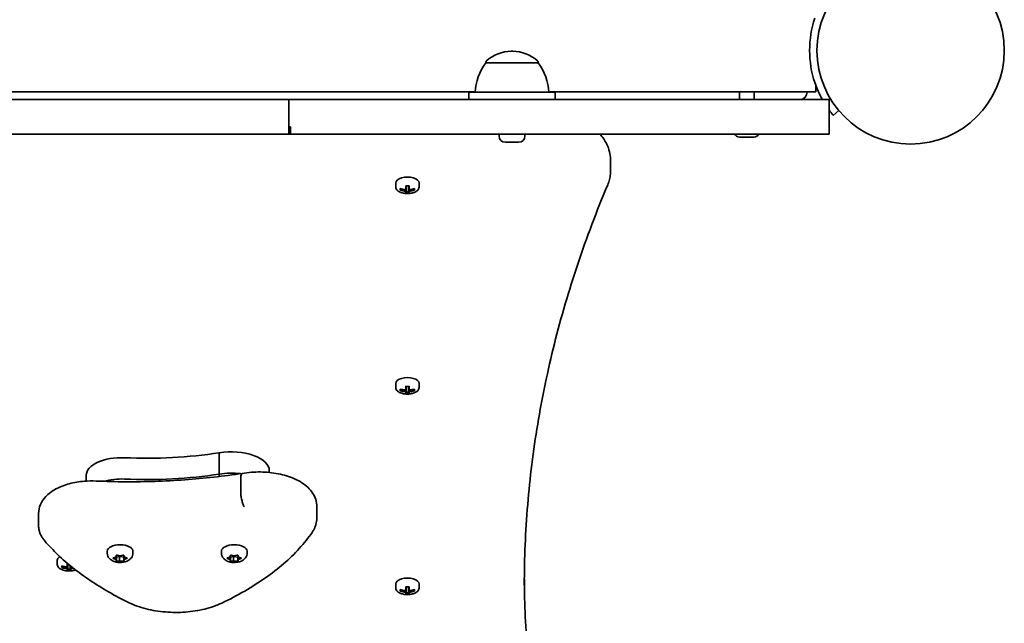
# Model space of a CAD drawing. Units: millimetres. Extents: x -4726 to 5023, y -3583 to 4505.
# Drawn here: x 1999 to 2399, y -763 to -518 of the extents above; entities that cross this region are included whole.
import ezdxf

# ---------------------------------------------------------------- set-up
doc = ezdxf.new("R2010")
doc.units = ezdxf.units.MM
doc.layers.add('Widoczne (ISO)', color=7, linetype='Continuous', lineweight=35)

msp = doc.modelspace()

# ---------------------------------------------------------------- linework, layer by layer
at = {"layer": 'Widoczne (ISO)'}
for p, q in [((2198.83, -530.92), (2198.25, -530.92)), ((2187.89, -535.57), (2187.89, -535.51)), ((2209.19, -535.57), (2187.89, -535.57)), ((2209.19, -535.57), (2209.19, -535.51)), ((2183.55, -547.44), (1713.53, -547.44)), ((2181.04, -547.57), (2198.54, -547.57)), ((2181.04, -550.57), (2181.04, -547.57)), ((2198.55, -547.57), (2198.54, -547.57)), ((2198.55, -547.57), (2216.05, -547.57)), ((2322.04, -547.44), (2213.53, -547.44)), ((2216.05, -550.57), (2216.05, -547.57)), ((2290.93, -550.57), (2290.93, -547.44)), ((2296.93, -550.57), (2296.93, -547.44)), ((2318.44, -547.59), (2318.44, -547.44)), ((2322.04, -547.44), (2322.04, -544.97)), ((2087.41, -550.57), (1890.98, -550.57)), ((2105.64, -550.57), (2087.41, -550.57)), ((2107.93, -550.57), (2105.64, -550.57)), ((2107.93, -550.57), (2108.54, -550.57)), ((2107.93, -564.57), (2107.93, -550.57)), ((2108.54, -550.57), (2306.73, -550.57)), ((2327.44, -550.57), (2306.73, -550.57)), ((2327.44, -564.57), (2327.44, -550.57)), ((2329.05, -556.98), (2331.34, -555.05)), ((2107.93, -561.57), (2108.54, -561.57)), ((2108.54, -564.57), (2108.54, -561.57)), ((2087.41, -564.57), (1890.98, -564.57)), ((2105.64, -564.57), (2087.41, -564.57)), ((2107.93, -564.57), (2105.64, -564.57)), ((2108.54, -564.57), (2107.93, -564.57)), ((2108.54, -564.57), (2306.73, -564.57)), ((2193.29, -565.31), (2193.29, -564.57)), ((2196.1, -567.87), (2195.85, -567.87)), ((2196.35, -567.87), (2196.1, -567.87)), ((2198.29, -567.87), (2196.35, -567.87)), ((2200.73, -567.87), (2198.8, -567.87)), ((2200.99, -567.87), (2200.73, -567.87)), ((2201.23, -567.87), (2200.99, -567.87)), ((2203.79, -565.31), (2203.79, -564.57)), ((2292.37, -565.89), (2291.25, -565.89)), ((2295.05, -565.89), (2292.81, -565.89)), ((2296.61, -565.89), (2295.49, -565.89)), ((2327.44, -564.57), (2306.73, -564.57)), ((2238.54, -574.96), (2238.54, -579.73)), ((2151.29, -584.43), (2151.29, -586.12)), ((2153.1, -587.42), (2153.1, -586.72)), ((2153.29, -586.77), (2153.29, -587.21)), ((2153.29, -586.89), (2153.4, -586.8)), ((2155.34, -587.11), (2155.34, -585.6)), ((2155.34, -587.11), (2155.34, -587.54)), ((2155.34, -588.54), (2155.34, -587.81)), ((2155.54, -585.61), (2155.54, -586.94)), ((2155.54, -587.64), (2155.54, -586.94)), ((2155.54, -587.64), (2155.54, -588.32)), ((2156.54, -588.01), (2155.54, -588.01)), ((2156.54, -586.94), (2156.54, -585.61)), ((2156.54, -586.94), (2156.54, -587.64)), ((2156.54, -588.32), (2156.54, -587.64)), ((2156.74, -585.6), (2156.74, -587.11)), ((2156.74, -587.54), (2156.74, -587.11)), ((2156.74, -587.81), (2156.74, -588.54)), ((2158.69, -586.8), (2158.79, -586.89)), ((2158.79, -586.77), (2158.79, -587.21)), ((2158.98, -586.72), (2158.98, -587.42)), ((2160.79, -584.43), (2160.79, -586.12)), ((2151.29, -665.93), (2151.29, -667.62)), ((2155.34, -668.61), (2155.34, -667.1)), ((2155.54, -667.11), (2155.54, -668.44)), ((2156.54, -668.44), (2156.54, -667.11)), ((2156.74, -667.1), (2156.74, -668.61)), ((2160.79, -665.93), (2160.79, -667.62)), ((2153.1, -668.92), (2153.1, -668.22)), ((2153.29, -668.27), (2153.29, -668.71)), ((2153.29, -668.39), (2153.4, -668.3)), ((2155.34, -668.61), (2155.34, -669.04)), ((2155.34, -670.04), (2155.34, -669.31)), ((2155.54, -669.14), (2155.54, -668.44)), ((2155.54, -669.14), (2155.54, -669.82)), ((2156.54, -669.51), (2155.54, -669.51)), ((2156.54, -668.44), (2156.54, -669.14)), ((2156.54, -669.82), (2156.54, -669.14)), ((2156.74, -669.04), (2156.74, -668.61)), ((2156.74, -669.31), (2156.74, -670.04)), ((2158.69, -668.3), (2158.79, -668.39)), ((2158.79, -668.27), (2158.79, -668.71)), ((2158.98, -668.22), (2158.98, -668.92)), ((2079.63, -702.8), (2079.63, -694.14)), ((2025.59, -705.63), (2025.59, -703.24)), ((2079.63, -703.78), (2079.63, -702.8)), ((2099.95, -702.13), (2099.95, -701.41)), ((2088.32, -709.69), (2088.32, -704.93)), ((2119.22, -720.75), (2119.22, -715.99)), ((2006.19, -723.53), (2006.19, -718.77)), ((2034.06, -734.79), (2034.06, -734.15)), ((2037.58, -736.51), (2037.76, -735.91)), ((2038.2, -735.79), (2039.31, -736.01)), ((2039.31, -736.01), (2040.43, -735.79)), ((2040.87, -735.91), (2041.05, -736.51)), ((2044.56, -734.79), (2044.56, -734.15)), ((2080.45, -734.79), (2080.45, -734.15)), ((2083.96, -736.51), (2084.14, -735.91)), ((2084.58, -735.79), (2085.7, -736.01)), ((2085.7, -736.01), (2086.81, -735.79)), ((2087.25, -735.91), (2087.43, -736.51)), ((2090.95, -734.79), (2090.95, -734.15)), ((2013.79, -737.83), (2013.79, -739.53)), ((2017.84, -740.51), (2017.84, -739)), ((2018.04, -739.16), (2018.04, -740.35)), ((2019.04, -740.35), (2019.04, -740)), ((2036.64, -736.88), (2037.58, -736.51)), ((2037.58, -737.51), (2036.64, -737.14)), ((2037.58, -737.51), (2037.58, -736.51)), ((2037.76, -738.11), (2037.58, -737.51)), ((2037.81, -736.58), (2037.69, -736.14)), ((2039.07, -736.33), (2037.81, -736.58)), ((2037.81, -738.29), (2037.81, -736.58)), ((2039.07, -738.06), (2038.2, -738.23)), ((2039.07, -738.06), (2039.07, -736.33)), ((2040.81, -736.58), (2039.31, -736.28)), ((2040.43, -738.23), (2039.31, -738.01)), ((2040.94, -736.14), (2040.81, -736.58)), ((2040.81, -738.29), (2040.81, -736.58)), ((2041.05, -737.51), (2040.87, -738.11)), ((2041.05, -736.51), (2041.99, -736.88)), ((2041.05, -737.51), (2041.05, -736.51)), ((2041.99, -737.14), (2041.05, -737.51)), ((2083.02, -736.88), (2083.96, -736.51)), ((2083.96, -737.51), (2083.02, -737.14)), ((2083.96, -737.51), (2083.96, -736.51)), ((2084.14, -738.11), (2083.96, -737.51)), ((2084.2, -736.58), (2084.07, -736.14)), ((2085.45, -736.33), (2084.2, -736.58)), ((2084.2, -738.29), (2084.2, -736.58)), ((2085.45, -738.06), (2084.58, -738.23)), ((2085.45, -738.06), (2085.45, -736.33)), ((2087.2, -736.58), (2085.7, -736.28)), ((2086.81, -738.23), (2085.7, -738.01)), ((2087.32, -736.14), (2087.2, -736.58)), ((2087.2, -738.29), (2087.2, -736.58)), ((2087.43, -737.51), (2087.25, -738.11)), ((2087.43, -736.51), (2088.37, -736.88)), ((2087.43, -737.51), (2087.43, -736.51)), ((2088.37, -737.14), (2087.43, -737.51)), ((2015.6, -740.82), (2015.6, -740.12)), ((2015.79, -740.17), (2015.79, -740.61)), ((2015.79, -740.29), (2015.9, -740.2)), ((2017.84, -740.51), (2017.84, -740.95)), ((2017.84, -741.94), (2017.84, -741.21)), ((2018.04, -741.05), (2018.04, -740.35)), ((2018.04, -741.05), (2018.04, -741.73)), ((2019.04, -741.41), (2018.04, -741.41)), ((2019.04, -740.35), (2019.04, -741.05)), ((2019.04, -741.73), (2019.04, -741.05)), ((2019.24, -740.16), (2019.24, -740.51)), ((2019.24, -740.95), (2019.24, -740.51)), ((2019.24, -741.21), (2019.24, -741.94)), ((2151.29, -747.43), (2151.29, -749.12)), ((2160.79, -747.43), (2160.79, -749.12)), ((2153.1, -750.42), (2153.1, -749.72)), ((2153.29, -749.77), (2153.29, -750.21)), ((2153.29, -749.89), (2153.4, -749.8)), ((2155.34, -750.11), (2155.34, -748.6)), ((2155.34, -750.11), (2155.34, -750.54)), ((2155.34, -751.54), (2155.34, -750.81)), ((2155.54, -748.61), (2155.54, -749.94)), ((2155.54, -750.64), (2155.54, -749.94)), ((2155.54, -750.64), (2155.54, -751.32)), ((2156.54, -751.01), (2155.54, -751.01)), ((2156.54, -749.94), (2156.54, -748.61)), ((2156.54, -749.94), (2156.54, -750.64)), ((2156.54, -751.32), (2156.54, -750.64)), ((2156.74, -748.6), (2156.74, -750.11)), ((2156.74, -750.54), (2156.74, -750.11)), ((2156.74, -750.81), (2156.74, -751.54)), ((2158.69, -749.8), (2158.79, -749.89)), ((2158.79, -749.77), (2158.79, -750.21)), ((2158.98, -749.72), (2158.98, -750.42))]:
    msp.add_line(p, q, dxfattribs=at)
msp.add_circle((2360.49, -530.59), 38.05, dxfattribs=at)
for centre, radius, start, end in [((2360.49, -530.59), 41.05, 161.4327, 198.5673), ((2198.25, -545.92), 15, 90, 131.9592), ((2198.83, -545.92), 15, 48.0408, 90), ((2205.51, -548.75), 22, 143.2109, 176.938), ((2188.89, -535.51), 1, 131.9592, 180), ((2208.19, -535.51), 1, 0, 48.0408), ((2191.57, -548.75), 22, 3.062, 36.7891), ((2315.44, -547.59), 3, 276.1401, 0), ((2195.85, -565.31), 2.56, 180, 270), ((2201.23, -565.31), 2.56, 270, 0), ((2291.24, -563.33), 2.56, 209.0429, 263.0448), ((2296.62, -563.33), 2.56, 276.9552, 330.9571)]:
    msp.add_arc(centre, radius, start, end, dxfattribs=at)
for centre, major_axis, ratio, start_param, end_param in [((2156.04, -584.43), (4.75, 0), 0.5, 0, 3.141593), ((2156.04, -579.07), (-9.3, 0), 0.866025, 1.249155, 1.495514), ((2156.04, -579.77), (9.3, 0), 0.866025, 4.390747, 4.637107), ((2156.04, -579.67), (-9.11, 0), 0.866025, 1.264302, 1.49392), ((2156.04, -577.95), (-8.85, 0), 0.866025, 1.491685, 1.649908), ((2080.23, -617.93), (80.21, 43.19), 0.23719, 5.823129, 5.826933), ((2156.04, -579.07), (-9.3, 0), 0.866025, 1.646079, 1.892438), ((2156.04, -579.67), (-9.11, 0), 0.866025, 1.647673, 1.87729), ((2156.04, -579.77), (9.3, 0), 0.866025, 4.787671, 5.034031), ((2156.04, -580.89), (8.85, 0), 0.866025, 4.633278, 4.7915), ((2156.04, -580.8), (-8.71, 0), 0.866025, 1.512363, 1.62923), ((2156.04, -665.93), (4.75, 0), 0.5, 0, 3.141593), ((2156.04, -659.45), (-8.85, 0), 0.866025, 1.491685, 1.649908), ((2156.04, -660.57), (-9.3, 0), 0.866025, 1.249155, 1.495514), ((2156.04, -661.27), (9.3, 0), 0.866025, 4.390747, 4.637107), ((2156.04, -661.17), (-9.11, 0), 0.866025, 1.264302, 1.49392), ((2156.04, -662.39), (8.85, 0), 0.866025, 4.633278, 4.7915), ((2156.04, -662.3), (-8.71, 0), 0.866025, 1.512363, 1.62923), ((2080.23, -699.43), (80.21, 43.19), 0.23719, 5.823129, 5.826933), ((2156.04, -660.57), (-9.3, 0), 0.866025, 1.646079, 1.892438), ((2156.04, -661.17), (-9.11, 0), 0.866025, 1.647673, 1.87729), ((2156.04, -661.27), (9.3, 0), 0.866025, 4.787671, 5.034031), ((2039.84, -703.24), (-14.25, 0), 0.5, 4.624057, 6.283185), ((2050.04, -645.68), (101.32, 0), 0.5, 4.624057, 5.008706), ((2084.58, -701.41), (15.37, 0), 0.5, 0, 1.898833), ((2050.04, -654.34), (101.32, 0), 0.5, 4.624057, 5.008706), ((2050.04, -654.34), (101.32, 0), 0.5, 4.624057, 5.008706), ((2084.58, -710.07), (15.37, 0), 0.5, 1.327776, 1.898833), ((2084.58, -710.07), (15.37, 0), 0.5, 1.327776, 1.898833), ((2039.84, -711.9), (14.25, 0), 0.5, 1.482464, 2.093157), ((2039.84, -711.9), (14.25, 0), 0.5, 1.482464, 2.093157), ((2039.31, -734.15), (-5.25, 0), 0.5, 3.141593, 6.283185), ((2085.7, -734.15), (-5.25, 0), 0.5, 3.141593, 6.283185), ((2018.54, -737.83), (-4.75, 0), 0.5, 5.60326, 6.283185), ((2018.54, -731.36), (-8.85, 0), 0.866025, 1.491685, 1.492106), ((2039.24, -736.37), (-0.189, 0), 0.5, 4.332989, 5.85059), ((2039.24, -738.1), (-0.189, 0), 0.5, 4.332989, 5.85059), ((2085.63, -736.37), (-0.189, 0), 0.5, 4.332989, 5.85059), ((2085.63, -738.1), (-0.189, 0), 0.5, 4.332989, 5.85059), ((2018.54, -732.48), (-9.3, 0), 0.866025, 1.249155, 1.495514), ((2018.54, -733.18), (9.3, 0), 0.866025, 4.390747, 4.637107), ((2018.54, -733.08), (-9.11, 0), 0.866025, 1.264302, 1.49392), ((2018.54, -734.3), (8.85, 0), 0.866025, 4.633278, 4.7915), ((2018.54, -734.2), (-8.71, 0), 0.866025, 1.512363, 1.62923), ((1942.73, -771.33), (80.21, 43.19), 0.23719, 5.823129, 5.826933), ((2018.54, -732.48), (-9.3, 0), 0.866025, 1.646079, 1.688099), ((2018.54, -733.08), (-9.11, 0), 0.866025, 1.647673, 1.742575), ((2018.54, -733.18), (9.3, 0), 0.866025, 4.787671, 4.910911), ((2156.04, -747.43), (4.75, 0), 0.5, 0, 3.141593), ((2156.04, -742.07), (-9.3, 0), 0.866025, 1.249155, 1.495514), ((2156.04, -742.77), (9.3, 0), 0.866025, 4.390747, 4.637107), ((2156.04, -742.67), (-9.11, 0), 0.866025, 1.264302, 1.49392), ((2156.04, -740.95), (-8.85, 0), 0.866025, 1.491685, 1.649908), ((2156.04, -743.89), (8.85, 0), 0.866025, 4.633278, 4.7915), ((2156.04, -743.8), (-8.71, 0), 0.866025, 1.512363, 1.62923), ((2080.23, -780.93), (80.21, 43.19), 0.23719, 5.823129, 5.826933), ((2156.04, -742.07), (-9.3, 0), 0.866025, 1.646079, 1.892438), ((2156.04, -742.67), (-9.11, 0), 0.866025, 1.647673, 1.87729), ((2156.04, -742.77), (9.3, 0), 0.866025, 4.787671, 5.034031)]:
    msp.add_ellipse(centre, major_axis=major_axis, ratio=ratio, start_param=start_param, end_param=end_param, dxfattribs=at)
for points, knots in [([(2321.58, -543.66), (2321.89, -544.58), (2322.24, -545.52), (2323.01, -547.36), (2323.43, -548.27), (2324.12, -549.62), (2324.38, -550.11), (2324.63, -550.57)], [7.2808348, 7.2808348, 7.2808348, 7.2808348, 7.5718461, 7.5718461, 7.8628575, 7.8628575, 8.0347265, 8.0347265, 8.0347265, 8.0347265]), ([(2327.44, -554.94), (2327.45, -554.95), (2327.46, -554.96), (2327.79, -555.41), (2328.09, -555.79), (2328.56, -556.39), (2328.75, -556.61), (2328.99, -556.91), (2329.05, -556.98), (2329.05, -556.98)], [8.7209131, 8.7209131, 8.7209131, 8.7209131, 8.7276495, 8.7276495, 9.0104187, 9.0104187, 9.2931879, 9.2931879, 9.5759571, 9.5759571, 9.5759571, 9.5759571]), ([(2238.54, -574.96), (2238.54, -572.79), (2238, -570.62), (2236.31, -567.19), (2235.36, -565.83), (2234.23, -564.57)], [0, 0, 0, 0, 0.2408838, 0.2408838, 0.421985, 0.421985, 0.421985, 0.421985]), ([(2238.54, -579.73), (2238.54, -580.1), (2238.53, -580.48), (2238.47, -581.22), (2238.42, -581.6), (2238.3, -582.34), (2238.22, -582.7), (2238.04, -583.43), (2237.93, -583.79), (2237.69, -584.5), (2237.56, -584.85), (2237.42, -585.2)], [6.2831853, 6.2831853, 6.2831853, 6.2831853, 6.3246495, 6.3246495, 6.3661137, 6.3661137, 6.4075779, 6.4075779, 6.4490421, 6.4490421, 6.4905063, 6.4905063, 6.4905063, 6.4905063]), ([(2151.29, -586.12), (2151.29, -586.38), (2151.36, -586.64), (2151.61, -587.13), (2151.81, -587.37), (2152.33, -587.82), (2152.69, -588.03), (2153.49, -588.37), (2153.95, -588.51), (2154.91, -588.69), (2155.41, -588.74), (2156.42, -588.76), (2156.92, -588.72), (2157.88, -588.57), (2158.34, -588.45), (2159.18, -588.14), (2159.56, -587.94), (2160.19, -587.47), (2160.45, -587.19), (2160.73, -586.64), (2160.79, -586.38), (2160.79, -586.12)], [3.141593, 3.141593, 3.141593, 3.141593, 3.388802, 3.388802, 3.670002, 3.670002, 4.005294, 4.005294, 4.34784, 4.34784, 4.684151, 4.684151, 5.017974, 5.017974, 5.353535, 5.353535, 5.694833, 5.694833, 6.034903, 6.034903, 6.283185, 6.283185, 6.283185, 6.283185]), ([(2237.42, -585.2), (2232.91, -595.9), (2228.85, -606.65), (2221.63, -628.22), (2218.47, -639.04), (2213.05, -660.73), (2210.78, -671.6), (2207.16, -693.37), (2205.81, -704.28), (2204, -726.1), (2203.54, -737.02), (2203.54, -747.94)], [2.9342717, 2.9342717, 2.9342717, 2.9342717, 2.9757359, 2.9757359, 3.0172001, 3.0172001, 3.0586643, 3.0586643, 3.1001285, 3.1001285, 3.1415927, 3.1415927, 3.1415927, 3.1415927]), ([(2151.29, -667.62), (2151.29, -667.88), (2151.36, -668.14), (2151.61, -668.63), (2151.81, -668.87), (2152.33, -669.32), (2152.69, -669.53), (2153.49, -669.87), (2153.95, -670.01), (2154.91, -670.19), (2155.41, -670.24), (2156.42, -670.26), (2156.92, -670.22), (2157.88, -670.07), (2158.34, -669.95), (2159.18, -669.64), (2159.56, -669.44), (2160.19, -668.97), (2160.45, -668.69), (2160.73, -668.14), (2160.79, -667.88), (2160.79, -667.62)], [3.141593, 3.141593, 3.141593, 3.141593, 3.388802, 3.388802, 3.670002, 3.670002, 4.005294, 4.005294, 4.34784, 4.34784, 4.684151, 4.684151, 5.017974, 5.017974, 5.353535, 5.353535, 5.694833, 5.694833, 6.034903, 6.034903, 6.283185, 6.283185, 6.283185, 6.283185]), ([(2029.55, -705.6), (2033.55, -705.78), (2037.56, -705.88), (2045.59, -705.93), (2049.6, -705.87), (2057.61, -705.61), (2061.6, -705.4), (2069.54, -704.83), (2073.49, -704.47), (2081.32, -703.6), (2085.2, -703.08), (2089.03, -702.5)], [3.6188886, 3.6188886, 3.6188886, 3.6188886, 3.6958663, 3.6958663, 3.772844, 3.772844, 3.8498216, 3.8498216, 3.9267993, 3.9267993, 4.003757, 4.003757, 4.003757, 4.003757]), ([(2089.02, -702.5), (2088.92, -702.52), (2088.83, -702.58), (2088.61, -702.86), (2088.5, -703.15), (2088.36, -703.92), (2088.32, -704.39), (2088.32, -704.93)], [-0.4874591, -0.4874591, -0.4874591, -0.4874591, -0.3710801, -0.3710801, -0.1855342, -0.1855342, 0, 0, 0, 0]), ([(2089.02, -702.5), (2091.4, -702.09), (2093.88, -701.9), (2098.79, -701.96), (2101.23, -702.2), (2105.9, -703.12), (2108.14, -703.79), (2112.25, -705.62), (2114.13, -706.79), (2117.06, -709.62), (2118.2, -711.25), (2119.07, -714.06), (2119.22, -715.03), (2119.22, -715.99)], [5.387859, 5.387859, 5.387859, 5.387859, 5.741145, 5.741145, 6.090333, 6.090333, 6.444757, 6.444757, 6.810123, 6.810123, 7.134698, 7.134698, 7.288354, 7.288354, 7.288354, 7.288354]), ([(2006.19, -718.77), (2006.19, -717.54), (2006.46, -716.31), (2007.44, -713.95), (2008.2, -712.86), (2010.27, -710.66), (2011.68, -709.66), (2014.89, -707.93), (2016.73, -707.24), (2020.64, -706.2), (2022.72, -705.85), (2026.39, -705.56), (2027.98, -705.53), (2029.55, -705.6)], [4.146761, 4.146761, 4.146761, 4.146761, 4.353233, 4.353233, 4.586604, 4.586604, 4.896852, 4.896852, 5.228678, 5.228678, 5.560504, 5.560504, 5.805889, 5.805889, 5.805889, 5.805889]), ([(2089.79, -716.06), (2089.78, -716.06), (2089.78, -716.06), (2089.58, -715.75), (2089.39, -715.34), (2089.04, -714.37), (2088.88, -713.82), (2088.61, -712.64), (2088.5, -712.03), (2088.36, -710.81), (2088.32, -710.23), (2088.32, -709.69)], [-0.7485428, -0.7485428, -0.7485428, -0.7485428, -0.7458735, -0.7458735, -0.5566503, -0.5566503, -0.3710801, -0.3710801, -0.1855342, -0.1855342, 0, 0, 0, 0]), ([(2006.19, -723.53), (2006.19, -724.02), (2006.23, -724.5), (2006.38, -725.45), (2006.5, -725.92), (2006.79, -726.82), (2006.97, -727.26), (2007.39, -728.09), (2007.62, -728.49), (2008.13, -729.25), (2008.41, -729.61), (2008.7, -729.95)], [2.1364242, 2.1364242, 2.1364242, 2.1364242, 2.2173588, 2.2173588, 2.2982934, 2.2982934, 2.379228, 2.379228, 2.4601625, 2.4601625, 2.5410971, 2.5410971, 2.5410971, 2.5410971]), ([(2117.34, -726.53), (2117.57, -726.2), (2117.78, -725.86), (2118.17, -725.15), (2118.34, -724.78), (2118.65, -724.02), (2118.78, -723.63), (2119, -722.83), (2119.08, -722.42), (2119.19, -721.59), (2119.22, -721.17), (2119.22, -720.75)], [4.9431115, 4.9431115, 4.9431115, 4.9431115, 5.0100926, 5.0100926, 5.0770736, 5.0770736, 5.1440547, 5.1440547, 5.2110358, 5.2110358, 5.2780169, 5.2780169, 5.2780169, 5.2780169]), ([(2080.67, -755.2), (2083.91, -753.65), (2087.01, -752.02), (2092.9, -748.61), (2095.7, -746.82), (2100.97, -743.12), (2103.44, -741.2), (2108.03, -737.22), (2110.16, -735.17), (2114.03, -730.94), (2115.78, -728.76), (2117.34, -726.53)], [4.4708907, 4.4708907, 4.4708907, 4.4708907, 4.5653349, 4.5653349, 4.659779, 4.659779, 4.7542232, 4.7542232, 4.8486673, 4.8486673, 4.9431115, 4.9431115, 4.9431115, 4.9431115]), ([(2008.7, -729.95), (2010.34, -731.87), (2012.12, -733.74), (2015.95, -737.4), (2018, -739.18), (2022.34, -742.64), (2024.64, -744.32), (2029.48, -747.58), (2032.02, -749.16), (2037.32, -752.2), (2040.08, -753.66), (2042.94, -755.07)], [2.5410971, 2.5410971, 2.5410971, 2.5410971, 2.619055, 2.619055, 2.6970128, 2.6970128, 2.7749706, 2.7749706, 2.8529284, 2.8529284, 2.9308862, 2.9308862, 2.9308862, 2.9308862]), ([(2044.56, -734.79), (2044.56, -735.16), (2044.5, -735.52), (2044.26, -736.21), (2044.09, -736.52), (2043.65, -737.12), (2043.37, -737.38), (2042.68, -737.89), (2042.26, -738.1), (2041.3, -738.47), (2040.74, -738.59), (2039.62, -738.71), (2039.06, -738.71), (2037.96, -738.6), (2037.42, -738.49), (2036.34, -738.1), (2035.8, -737.83), (2034.93, -737.07), (2034.58, -736.66), (2034.19, -735.76), (2034.09, -735.35), (2034.07, -734.89), (2034.06, -734.84), (2034.06, -734.79)], [1.047198, 1.047198, 1.047198, 1.047198, 1.217268, 1.217268, 1.402226, 1.402226, 1.636397, 1.636397, 1.971325, 1.971325, 2.401434, 2.401434, 2.820743, 2.820743, 3.239548, 3.239548, 3.671101, 3.671101, 3.972957, 3.972957, 4.166951, 4.166951, 4.18879, 4.18879, 4.18879, 4.18879]), ([(2090.95, -734.79), (2090.95, -735.16), (2090.88, -735.52), (2090.65, -736.21), (2090.47, -736.52), (2090.03, -737.12), (2089.75, -737.38), (2089.06, -737.89), (2088.64, -738.1), (2087.68, -738.47), (2087.12, -738.59), (2086, -738.71), (2085.44, -738.71), (2084.34, -738.6), (2083.8, -738.49), (2082.72, -738.1), (2082.18, -737.83), (2081.31, -737.07), (2080.96, -736.66), (2080.57, -735.76), (2080.47, -735.35), (2080.45, -734.89), (2080.45, -734.84), (2080.45, -734.79)], [1.047198, 1.047198, 1.047198, 1.047198, 1.217268, 1.217268, 1.402226, 1.402226, 1.636397, 1.636397, 1.971325, 1.971325, 2.401434, 2.401434, 2.820743, 2.820743, 3.239548, 3.239548, 3.671101, 3.671101, 3.972957, 3.972957, 4.166951, 4.166951, 4.18879, 4.18879, 4.18879, 4.18879]), ([(2013.79, -739.53), (2013.79, -739.78), (2013.86, -740.04), (2014.11, -740.54), (2014.31, -740.77), (2014.83, -741.22), (2015.19, -741.43), (2015.99, -741.78), (2016.45, -741.91), (2017.41, -742.09), (2017.91, -742.14), (2018.92, -742.16), (2019.42, -742.12), (2020.36, -741.97), (2020.8, -741.86), (2021.2, -741.72)], [3.141593, 3.141593, 3.141593, 3.141593, 3.388802, 3.388802, 3.670002, 3.670002, 4.005294, 4.005294, 4.34784, 4.34784, 4.684151, 4.684151, 5.017974, 5.017974, 5.33819, 5.33819, 5.33819, 5.33819]), ([(2237.42, -905.92), (2232.91, -895.22), (2228.85, -884.47), (2221.63, -862.9), (2218.47, -852.08), (2213.05, -830.39), (2210.78, -819.52), (2207.16, -797.75), (2205.81, -786.84), (2204.06, -765.81), (2203.61, -755.69), (2203.55, -745.56)], [2.9342717, 2.9342717, 2.9342717, 2.9342717, 2.9757359, 2.9757359, 3.0172001, 3.0172001, 3.0586643, 3.0586643, 3.1001285, 3.1001285, 3.1385784, 3.1385784, 3.1385784, 3.1385784]), ([(2151.29, -749.12), (2151.29, -749.38), (2151.36, -749.64), (2151.61, -750.13), (2151.81, -750.37), (2152.33, -750.82), (2152.69, -751.03), (2153.49, -751.37), (2153.95, -751.51), (2154.91, -751.69), (2155.41, -751.74), (2156.42, -751.76), (2156.92, -751.72), (2157.88, -751.57), (2158.34, -751.45), (2159.18, -751.14), (2159.56, -750.94), (2160.19, -750.47), (2160.45, -750.19), (2160.73, -749.64), (2160.79, -749.38), (2160.79, -749.12)], [3.141593, 3.141593, 3.141593, 3.141593, 3.388802, 3.388802, 3.670002, 3.670002, 4.005294, 4.005294, 4.34784, 4.34784, 4.684151, 4.684151, 5.017974, 5.017974, 5.353535, 5.353535, 5.694833, 5.694833, 6.034903, 6.034903, 6.283185, 6.283185, 6.283185, 6.283185]), ([(2042.94, -755.07), (2045.05, -756.11), (2047.39, -756.94), (2052.37, -758.2), (2055.01, -758.62), (2060.4, -759.06), (2063.14, -759.07), (2068.54, -758.67), (2071.18, -758.26), (2076.19, -757.03), (2078.54, -756.22), (2080.67, -755.2)], [2.930886, 2.930886, 2.930886, 2.930886, 3.238887, 3.238887, 3.546888, 3.546888, 3.854889, 3.854889, 4.16289, 4.16289, 4.470891, 4.470891, 4.470891, 4.470891])]:
    msp.add_open_spline(points, degree=3, knots=knots, dxfattribs=at)
for points in [[(2195.94, -567.85), (2196.08, -567.87), (2196.22, -567.87), (2196.35, -567.87)], [(2196.1, -567.87), (2196.05, -567.87), (2196, -567.87), (2195.94, -567.85)], [(2198.29, -567.87), (2198.37, -567.87), (2198.46, -567.87), (2198.54, -567.85)], [(2198.54, -567.85), (2198.63, -567.87), (2198.72, -567.87), (2198.8, -567.87)], [(2200.73, -567.87), (2200.86, -567.87), (2201, -567.87), (2201.14, -567.85)], [(2201.14, -567.85), (2201.09, -567.87), (2201.04, -567.87), (2200.99, -567.87)], [(2290.93, -565.87), (2291.04, -565.88), (2291.15, -565.89), (2291.25, -565.89)], [(2292.37, -565.89), (2292.39, -565.89), (2292.41, -565.88), (2292.43, -565.87)], [(2292.43, -565.87), (2292.56, -565.88), (2292.69, -565.89), (2292.81, -565.89)], [(2295.05, -565.89), (2295.17, -565.89), (2295.3, -565.88), (2295.43, -565.87)], [(2295.43, -565.87), (2295.45, -565.88), (2295.47, -565.89), (2295.49, -565.89)], [(2296.61, -565.89), (2296.71, -565.89), (2296.82, -565.88), (2296.93, -565.87)], [(2153.1, -587.42), (2153.17, -587.35), (2153.23, -587.28), (2153.29, -587.21)], [(2155.34, -587.11), (2155.38, -587.1), (2155.41, -587.09), (2155.44, -587.08)], [(2155.34, -587.81), (2155.38, -587.76), (2155.41, -587.72), (2155.44, -587.68)], [(2156.74, -587.11), (2156.71, -587.1), (2156.68, -587.09), (2156.64, -587.08)], [(2156.74, -587.81), (2156.71, -587.76), (2156.68, -587.72), (2156.64, -587.68)], [(2158.79, -587.21), (2158.86, -587.28), (2158.92, -587.35), (2158.98, -587.42)], [(2155.34, -588.54), (2155.41, -588.47), (2155.47, -588.4), (2155.53, -588.33)], [(2156.74, -588.54), (2156.68, -588.47), (2156.62, -588.4), (2156.55, -588.33)], [(2153.1, -668.92), (2153.17, -668.85), (2153.23, -668.78), (2153.29, -668.71)], [(2155.34, -668.61), (2155.38, -668.6), (2155.41, -668.59), (2155.44, -668.58)], [(2155.34, -669.31), (2155.38, -669.26), (2155.41, -669.22), (2155.44, -669.18)], [(2155.34, -670.04), (2155.41, -669.97), (2155.47, -669.9), (2155.53, -669.83)], [(2156.74, -670.04), (2156.68, -669.97), (2156.62, -669.9), (2156.55, -669.83)], [(2156.74, -668.61), (2156.71, -668.6), (2156.68, -668.59), (2156.64, -668.58)], [(2156.74, -669.31), (2156.71, -669.26), (2156.68, -669.22), (2156.64, -669.18)], [(2158.79, -668.71), (2158.86, -668.78), (2158.92, -668.85), (2158.98, -668.92)], [(2037.76, -735.91), (2037.77, -735.85), (2037.79, -735.78), (2037.81, -735.69)], [(2037.81, -735.69), (2037.95, -735.73), (2038.07, -735.76), (2038.2, -735.79)], [(2040.43, -735.79), (2040.56, -735.76), (2040.68, -735.73), (2040.81, -735.69)], [(2040.81, -735.69), (2040.83, -735.78), (2040.85, -735.85), (2040.87, -735.91)], [(2084.14, -735.91), (2084.16, -735.85), (2084.18, -735.78), (2084.2, -735.69)], [(2084.2, -735.69), (2084.33, -735.73), (2084.46, -735.76), (2084.58, -735.79)], [(2086.81, -735.79), (2086.94, -735.76), (2087.07, -735.73), (2087.2, -735.69)], [(2087.2, -735.69), (2087.22, -735.78), (2087.24, -735.85), (2087.25, -735.91)], [(2036.31, -736.99), (2036.43, -736.96), (2036.53, -736.92), (2036.64, -736.88)], [(2036.64, -737.14), (2036.53, -737.1), (2036.43, -737.05), (2036.31, -736.99)], [(2037.81, -738.29), (2037.79, -738.23), (2037.77, -738.17), (2037.76, -738.11)], [(2038.2, -738.23), (2038.07, -738.26), (2037.95, -738.28), (2037.81, -738.29)], [(2040.81, -738.29), (2040.68, -738.28), (2040.56, -738.26), (2040.43, -738.23)], [(2040.87, -738.11), (2040.85, -738.17), (2040.83, -738.23), (2040.81, -738.29)], [(2041.99, -736.88), (2042.1, -736.92), (2042.2, -736.96), (2042.31, -736.99)], [(2042.31, -736.99), (2042.2, -737.05), (2042.1, -737.1), (2041.99, -737.14)], [(2082.7, -736.99), (2082.81, -736.96), (2082.92, -736.92), (2083.02, -736.88)], [(2083.02, -737.14), (2082.92, -737.1), (2082.81, -737.05), (2082.7, -736.99)], [(2084.2, -738.29), (2084.18, -738.23), (2084.16, -738.17), (2084.14, -738.11)], [(2084.58, -738.23), (2084.46, -738.26), (2084.33, -738.28), (2084.2, -738.29)], [(2087.2, -738.29), (2087.07, -738.28), (2086.94, -738.26), (2086.81, -738.23)], [(2087.25, -738.11), (2087.24, -738.17), (2087.22, -738.23), (2087.2, -738.29)], [(2088.37, -736.88), (2088.48, -736.92), (2088.59, -736.96), (2088.7, -736.99)], [(2088.7, -736.99), (2088.59, -737.05), (2088.48, -737.1), (2088.37, -737.14)], [(2015.6, -740.82), (2015.67, -740.75), (2015.73, -740.68), (2015.79, -740.61)], [(2017.84, -740.51), (2017.88, -740.5), (2017.91, -740.49), (2017.94, -740.48)], [(2017.84, -741.21), (2017.88, -741.17), (2017.91, -741.12), (2017.94, -741.08)], [(2017.84, -741.94), (2017.91, -741.87), (2017.97, -741.8), (2018.03, -741.73)], [(2019.24, -741.94), (2019.18, -741.87), (2019.12, -741.8), (2019.05, -741.73)], [(2019.24, -740.51), (2019.21, -740.5), (2019.18, -740.49), (2019.14, -740.48)], [(2019.24, -741.21), (2019.21, -741.17), (2019.18, -741.12), (2019.14, -741.08)], [(2153.1, -750.42), (2153.17, -750.35), (2153.23, -750.28), (2153.29, -750.21)], [(2155.34, -750.11), (2155.38, -750.1), (2155.41, -750.09), (2155.44, -750.08)], [(2155.34, -750.81), (2155.38, -750.76), (2155.41, -750.72), (2155.44, -750.68)], [(2155.34, -751.54), (2155.41, -751.47), (2155.47, -751.4), (2155.53, -751.33)], [(2156.74, -751.54), (2156.68, -751.47), (2156.62, -751.4), (2156.55, -751.33)], [(2156.74, -750.11), (2156.71, -750.1), (2156.68, -750.09), (2156.64, -750.08)], [(2156.74, -750.81), (2156.71, -750.76), (2156.68, -750.72), (2156.64, -750.68)], [(2158.79, -750.21), (2158.86, -750.28), (2158.92, -750.35), (2158.98, -750.42)]]:
    msp.add_open_spline(points, degree=3, dxfattribs=at)
for points, weights in [([(2155.34, -587.54), (2155.39, -587.61), (2155.44, -587.68)], [1, 0.999996409343, 0.999996436386]), ([(2155.54, -586.94), (2155.49, -587.01), (2155.44, -587.08)], [1, 0.999996409341, 0.999996436384]), ([(2155.44, -587.68), (2155.49, -587.66), (2155.54, -587.64)], [0.999996436383, 0.99999640934, 1]), ([(2156.64, -587.08), (2156.59, -587.01), (2156.54, -586.94)], [0.999996436385, 0.999996409341, 1]), ([(2156.54, -587.64), (2156.59, -587.66), (2156.64, -587.68)], [1, 0.999996409341, 0.999996436384]), ([(2155.53, -588.33), (2155.54, -588.33), (2155.54, -588.32)], [1.08460634688, 1.08467217646, 1.08473776235]), ([(2156.54, -588.32), (2156.55, -588.33), (2156.55, -588.33)], [1.08473776235, 1.08467217646, 1.08460634688]), ([(2155.34, -669.04), (2155.39, -669.11), (2155.44, -669.18)], [1, 0.999996409343, 0.999996436386]), ([(2155.54, -668.44), (2155.49, -668.51), (2155.44, -668.58)], [1, 0.999996409341, 0.999996436384]), ([(2155.44, -669.18), (2155.49, -669.16), (2155.54, -669.14)], [0.999996436383, 0.99999640934, 1]), ([(2155.53, -669.83), (2155.54, -669.83), (2155.54, -669.82)], [1.08460634688, 1.08467217646, 1.08473776235]), ([(2156.64, -668.58), (2156.59, -668.51), (2156.54, -668.44)], [0.999996436385, 0.999996409341, 1]), ([(2156.54, -669.14), (2156.59, -669.16), (2156.64, -669.18)], [1, 0.999996409341, 0.999996436384]), ([(2156.54, -669.82), (2156.55, -669.83), (2156.55, -669.83)], [1.08473776235, 1.08467217646, 1.08460634688]), ([(2017.84, -740.95), (2017.89, -741.01), (2017.94, -741.08)], [1, 0.999996409343, 0.999996436386]), ([(2018.04, -740.35), (2017.99, -740.41), (2017.94, -740.48)], [1, 0.999996409341, 0.999996436384]), ([(2017.94, -741.08), (2017.99, -741.06), (2018.04, -741.05)], [0.999996436383, 0.99999640934, 1]), ([(2018.03, -741.73), (2018.04, -741.73), (2018.04, -741.73)], [1.08460634688, 1.08467217646, 1.08473776235]), ([(2019.14, -740.48), (2019.09, -740.41), (2019.04, -740.35)], [0.999996436385, 0.999996409341, 1]), ([(2019.04, -741.05), (2019.09, -741.06), (2019.14, -741.08)], [1, 0.999996409341, 0.999996436384]), ([(2019.04, -741.73), (2019.05, -741.73), (2019.05, -741.73)], [1.08473776235, 1.08467217646, 1.08460634688]), ([(2155.34, -750.54), (2155.39, -750.61), (2155.44, -750.68)], [1, 0.999996409343, 0.999996436386]), ([(2155.54, -749.94), (2155.49, -750.01), (2155.44, -750.08)], [1, 0.999996409341, 0.999996436384]), ([(2155.44, -750.68), (2155.49, -750.66), (2155.54, -750.64)], [0.999996436383, 0.99999640934, 1]), ([(2155.53, -751.33), (2155.54, -751.33), (2155.54, -751.32)], [1.08460634688, 1.08467217646, 1.08473776235]), ([(2156.64, -750.08), (2156.59, -750.01), (2156.54, -749.94)], [0.999996436385, 0.999996409341, 1]), ([(2156.54, -750.64), (2156.59, -750.66), (2156.64, -750.68)], [1, 0.999996409341, 0.999996436384]), ([(2156.54, -751.32), (2156.55, -751.33), (2156.55, -751.33)], [1.08473776235, 1.08467217646, 1.08460634688])]:
    msp.add_rational_spline(points, weights, degree=2, dxfattribs=at)

doc.saveas('drawing.dxf')
